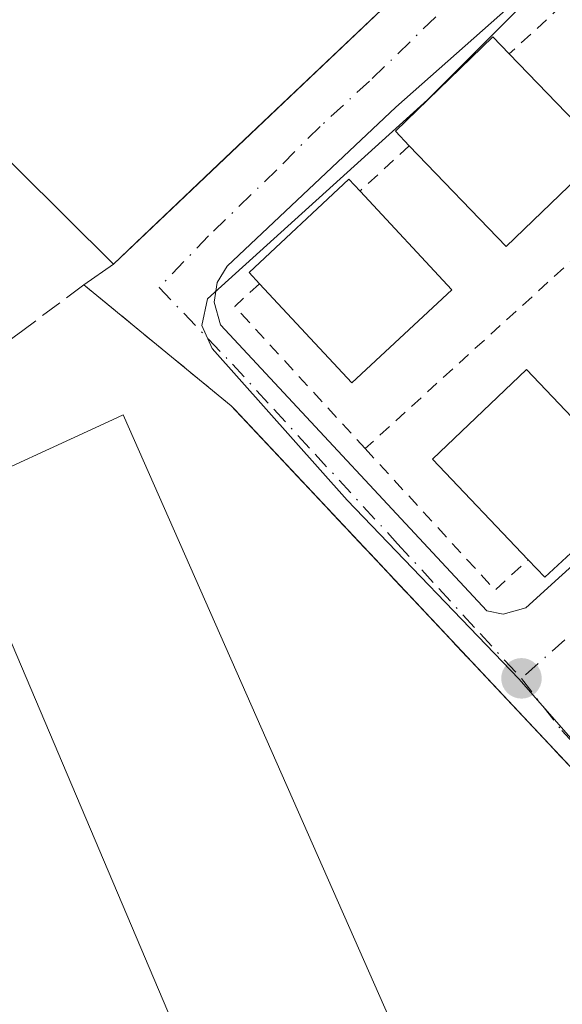
# Model space of a CAD drawing. Units: metres. Extents: x 625952 to 629455, y 4648591 to 4650966.
# Drawn here: x 628396 to 628438, y 4648828 to 4648903 of the extents above; entities that cross this region are included whole.
import ezdxf

# ---------------------------------------------------------------- set-up
doc = ezdxf.new("R2010")
doc.units = ezdxf.units.M
doc.header["$MEASUREMENT"] = 0
for name, pattern in [('DGN Style 2', [1.6480167562047852, 0.988810053722871, -0.6592067024819142]), ('DGN Style 3', [2.307223458686699, 1.648016756204785, -0.6592067024819142]), ('DGN Style 4', [2.6384748266838614, 1.318413404963828, -0.6592067024819142, 0.001648016756204785, -0.6592067024819142])]:
    doc.linetypes.add(name, pattern=pattern)
for name, color, linetype, lineweight in [('Carretera de calzada única Cxs', 7, 'Continuous', 13), ('Cultivos leñosos CxS', 92, 'Continuous', 0), ('Edificación Cxs', 1, 'Continuous', 13), ('Edificación industrial Cxs', 135, 'Continuous', 13), ('Elemento construido', 1, 'Continuous', 0), ('Muro lineal', 1, 'DGN Style 3', 13), ('Núcleo urbano CxS', 7, 'Continuous', 0), ('Punto de cota en terreno', 7, 'Continuous', 0), ('Recinto industrial CxS', 135, 'Continuous', 0), ('Valla', 7, 'DGN Style 2', 0), ('Vía urbana Cxs', 4, 'Continuous', 0), ('Vía urbana eje', 4, 'DGN Style 4', 0)]:
    doc.layers.add(name, color=color, linetype=linetype, lineweight=lineweight)

# ---------------------------------------------------------------- blocks, each defined once
blk = doc.blocks.new('5PATER')
at = {"layer": 'Cultivos leñosos CxS', "linetype": 'Continuous', "lineweight": 0}
h = blk.add_hatch(color=51, dxfattribs=at)
edge = h.paths.add_edge_path()
edge.add_ellipse((0, 0), major_axis=(-0.1095731443231308, -0.1110710700762829), ratio=0.9994222409660322, start_angle=0, end_angle=360)
blk = doc.blocks.new('*U20')
at = {"layer": 'Vía urbana Cxs', "color": 4, "linetype": 'Continuous', "lineweight": 0}
blk.add_polyline3d([(628596.2600999996, 4648855.280099999, 244.2976000000053), (628574.5201000003, 4648862.780099999, 243.4223999999958), (628531.5639000004, 4648878.093400001, 243.6768000000011), (628531.0401, 4648878.280099999, 243.636599999998), (628527.4305999996, 4648875.0067, 243.7127000000037), (628520.3000999996, 4648868.540100001, 244.5589999999939), (628505.8000999996, 4648854.290100001, 246.1592999999993), (628487.8101000005, 4648842.300100001, 244.3361000000005), (628483.4079, 4648839.499700001, 245.0314000000071), (628462.1349, 4648825.967, 245.1440000000002), (628459.3125, 4648824.171599999, 245.4182000000001), (628458.8032000001, 4648824.735200001, 244.9713999999949), (628457.7600999996, 4648825.890100001, 244.1649999999936), (628451.1672, 4648832.901900001, 243.6285000000062), (628413.0040999996, 4648873.49, 243.8430999999982), (628412.7500999998, 4648873.7601, 243.7991000000038), (628401.4200999998, 4648883.050100001, 244.7403999999952), (628403.7100999998, 4648884.640100001, 245.9051999999938), (628405.9946, 4648886.809400001, 246.7906999999978), (628412.3081999999, 4648892.8046, 246.982799999998), (628426.9084000001, 4648906.668500001, 247.338499999998)], dxfattribs=at)
blk.add_polyline3d([(628435.4200999998, 4648858.2301, 244.8796000000002), (628454.4200999998, 4648875.470100001, 247.797900000005), (628477.6601, 4648898.210100001, 243.082899999994), (628477.9101, 4648899.210100001, 243.0844999999972), (628477.9101, 4648899.960100001, 243.0755999999965), (628477.4101, 4648900.960100001, 243.059699999998), (628465.1700999998, 4648907.210100001, 243.3142999999982), (628448.9200999998, 4648913.960100001, 244.088499999998), (628446.6801000005, 4648914.460100001, 244.1536999999953), (628445.1801000005, 4648914.210100001, 244.1808000000019), (628425.4301000005, 4648896.720100001, 245.6573999999964), (628412.4401000004, 4648884.4801, 244.2390000000014), (628411.6901000004, 4648883.2301, 244.3337000000029), (628411.4401000004, 4648881.7301, 244.1460999999981), (628411.9401000004, 4648879.9801, 243.8853999999992), (628432.4200999998, 4648857.9901, 244.3086000000039), (628432.4342, 4648857.987199999, 244.3078999999998), (628433.6700999998, 4648857.7301, 244.1646000000037)], close=True, dxfattribs=at)

msp = doc.modelspace()

# ---------------------------------------------------------------- linework, layer by layer
at = {"layer": 'Carretera de calzada única Cxs', "color": 7, "linetype": 'Continuous', "lineweight": 13, "extrusion": (-0.3541937615118601, 0.9351720180393277, 0.0002756489274274518), "elevation": 4124809.97919005, "flags": 128}
msp.add_lwpolyline([(-2234222.292344715, -892.1924805012189), (-2234223.47921792, -891.4821804742276), (-2234450.528492597, -892.8798805273292)], dxfattribs=at)
at = {"layer": 'Edificación Cxs', "color": 1, "linetype": 'Continuous', "lineweight": 13, "flags": 128}
for points, elevation in [([(628441.4401000004, 4648893.2601), (628433.9200999998, 4648886.0101), (628426.4600999998, 4648893.7401), (628425.3901000004, 4648894.870100001), (628432.8800999997, 4648902.120100001), (628434.1501000002, 4648900.800100001)], 249.0874999999942), ([(628429.7301000003, 4648882.670100001), (628422.0301000001, 4648875.5101), (628414.9301000005, 4648883.140100001), (628414.1300999997, 4648883.9901), (628421.8201000001, 4648891.170100001), (628422.6700999998, 4648890.2601)], 248.9324000000052), ([(628444.2301000003, 4648867.350099999), (628436.8901000004, 4648860.5801), (628435.6101000002, 4648861.920100001), (628428.2401000002, 4648869.6601), (628435.4801000003, 4648876.530099999), (628442.9700999996, 4648868.670100001)], 249.2532000000065), ([(628404.4600999998, 4648873.050100001), (628429.6801000005, 4648815.920100001), (628411.0500999996, 4648819.7601), (628391.0100999996, 4648866.880100001), (628403.6201, 4648872.670100001)], 247.3619000000035)]:
    msp.add_lwpolyline(points, close=True, dxfattribs=dict(at, elevation=elevation))
at = {"layer": 'Edificación Cxs', "color": 1, "linetype": 'Continuous', "lineweight": 13, "extrusion": (-0.08861668301460437, 0.09165566393094574, 0.9918398674992182), "elevation": 370654.0573209768, "flags": 128}
msp.add_lwpolyline([(-3683191.215459184, -2881653.385074782), (-3683191.215459184, -2881642.810904667)], dxfattribs=at)
at = {"layer": 'Edificación Cxs', "color": 1, "linetype": 'Continuous', "lineweight": 13, "extrusion": (-0.09269245743158222, 0.02007510288007001, 0.9954923900159403), "elevation": 35323.19375095813, "flags": 128}
msp.add_lwpolyline([(-4676577.044043332, -368139.4743747324), (-4676568.366560499, -368145.3157022942), (-4676574.342348552, -368154.2832999324)], dxfattribs=at)
at = {"layer": 'Edificación Cxs', "color": 1, "linetype": 'Continuous', "lineweight": 13, "extrusion": (-0.08731673699083213, 0.09387167615298653, 0.9917478993461508), "elevation": 381772.8532052764, "flags": 128}
msp.add_lwpolyline([(-3626402.462136601, -2951364.165130312), (-3626402.462136601, -2951353.712986992)], dxfattribs=at)
at = {"layer": 'Edificación Cxs', "color": 1, "linetype": 'Continuous', "lineweight": 13, "extrusion": (-0.09291254920734217, 0.09669512256447246, 0.9909678660138455), "elevation": 391381.9553611084, "flags": 128}
msp.add_lwpolyline([(-3674178.178347508, -2890375.225947268), (-3674167.665215087, -2890375.399698787), (-3674167.832161067, -2890385.915767116)], dxfattribs=at)
at = {"layer": 'Edificación Cxs', "color": 1, "linetype": 'Continuous', "lineweight": 13, "extrusion": (-0.00971622589202731, 0.02200983287883584, 0.9997105392117565), "elevation": 96460.02843275979, "flags": 128}
msp.add_lwpolyline([(-2452323.879700799, -3997963.970993196), (-2452323.879700799, -3997901.503849765)], dxfattribs=at)
at = {"layer": 'Edificación Cxs', "color": 1, "linetype": 'Continuous', "lineweight": 13, "extrusion": (0.4167257208073573, -0.3523969473956262, 0.8379475312236636), "elevation": -1376150.605803486, "flags": 128}
msp.add_lwpolyline([(3955586.374856004, 2113399.10842806), (3955576.465888889, 2113400.580162047), (3955576.662580077, 2113402.77915104)], dxfattribs=at)
at = {"layer": 'Edificación Cxs', "color": 1, "linetype": 'Continuous', "lineweight": 13}
for points in [[(628426.4600999998, 4648893.7401, 247.6830000000046), (628425.3901000004, 4648894.870100001, 246.3681999999972), (628432.8800999997, 4648902.120100001, 245.7937999999995), (628434.1501000002, 4648900.800100001, 247.7394000000059)], [(628414.9301000005, 4648883.140100001, 247.498900000006), (628414.1300999997, 4648883.9901, 246.1790000000037), (628421.8201000001, 4648891.170100001, 246.1555999999982), (628422.6700999998, 4648890.2601, 247.5923999999941)], [(628435.6101000002, 4648861.920100001, 249.2532000000065), (628428.2401000002, 4648869.6601, 247.4146000000037), (628435.4801000003, 4648876.530099999, 246.6497999999993), (628442.9700999996, 4648868.670100001, 248.2743000000046)], [(628411.0500999996, 4648819.7601, 247.3619000000035), (628391.0100999996, 4648866.880100001, 245.6863000000012), (628403.6201, 4648872.670100001, 245.3139999999985), (628404.4600999998, 4648873.050100001, 244.9000999999989)]]:
    msp.add_polyline3d(points, dxfattribs=at)
at = {"layer": 'Edificación industrial Cxs', "color": 135, "linetype": 'Continuous', "lineweight": 13}
msp.add_polyline3d([(628436.4301000005, 4648915.710100001, 244.5644000000029), (628403.7100999998, 4648884.640100001, 245.9051999999938), (628388.8901000004, 4648899.3301, 247.3171000000002), (628415.3901000004, 4648925.950099999, 245.4609999999957)], dxfattribs=at)
msp.add_3dface([(628436.4301000005, 4648915.710100001, 247.3171000000002), (628403.7100999998, 4648884.640100001, 247.3171000000002), (628388.8901000004, 4648899.3301, 247.3171000000002), (628415.3901000004, 4648925.950099999, 247.3171000000002)], dxfattribs=at)
at = {"layer": 'Elemento construido', "color": 1, "linetype": 'Continuous', "lineweight": 0}
msp.add_polyline3d([(628433.6700999998, 4648857.7301, 244.1646000000037), (628435.4200999998, 4648858.2301, 244.8796000000002), (628454.4200999998, 4648875.470100001, 247.797900000005), (628477.6601, 4648898.210100001, 243.082899999994), (628477.9101, 4648899.210100001, 243.0844999999972), (628477.9101, 4648899.960100001, 243.0755999999965), (628477.4101, 4648900.960100001, 243.059699999998), (628465.1700999998, 4648907.210100001, 243.3142999999982), (628448.9200999998, 4648913.960100001, 244.088499999998), (628446.6801000005, 4648914.460100001, 244.1536999999953), (628445.1801000005, 4648914.210100001, 244.1808000000019), (628425.4301000005, 4648896.720100001, 245.6573999999964), (628412.4401000004, 4648884.4801, 244.2390000000014), (628411.6901000004, 4648883.2301, 244.3337000000029), (628411.4401000004, 4648881.7301, 244.1460999999981), (628411.9401000004, 4648879.9801, 243.8853999999992), (628432.4200999998, 4648857.9901, 244.3086000000039), (628433.6700999998, 4648857.7301, 244.1646000000037)], dxfattribs=at)
at = {"layer": 'Muro lineal', "color": 1, "linetype": 'DGN Style 3', "lineweight": 13, "extrusion": (-0.08140616894009256, 0.005797207892808452, 0.9966641500722021), "elevation": -23959.82572728947, "flags": 128}
msp.add_lwpolyline([(-4681747.126628855, 295583.4712109853), (-4681715.627628889, 295600.0054778701), (-4681716.950102946, 295616.095406834), (-4681714.749332965, 295632.5483557556)], dxfattribs=at)
at = {"layer": 'Muro lineal', "color": 1, "linetype": 'DGN Style 3', "lineweight": 13}
msp.add_polyline3d([(628457.7600999996, 4648825.890100001, 244.1649999999936), (628412.7500999998, 4648873.7601, 243.7991000000038), (628401.4200999998, 4648883.050100001, 244.7403999999952), (628396.7301000003, 4648879.550100001, 243.5026000000071), (628364.5601000005, 4648855.530099999, 243.3565999999992)], dxfattribs=at)
at = {"layer": 'Núcleo urbano CxS', "color": 7, "linetype": 'Continuous', "lineweight": 0}
for points in [[(628446.7761000004, 4649010.3521, 241.3705000000046), (628447.7917, 4649002.9407, 242.022100000002), (628456.8453000003, 4648936.8684, 243.3139999999985), (628439.7099000001, 4648923.7686, 242.9092999999993), (628435.7528999997, 4648920.743600001, 242.9060000000027), (628438.3378999997, 4648919.562000001, 242.9128000000055), (628445.1920999996, 4648916.428900001, 242.9315999999963), (628446.4615000002, 4648915.9089, 242.9435999999987), (628427.8497000001, 4648897.284299999, 242.9379999999946), (628410.9375, 4648881.981699999, 242.9682999999932), (628410.4949000003, 4648879.9297, 243.0031000000017), (628411.2978999997, 4648878.147700001, 243.0062999999937), (628421.6776999999, 4648866.506300001, 243.0384999999951), (628434.8913000004, 4648852.755700001, 243.0240999999951), (628447.2370999996, 4648838.660900001, 243.0901000000013), (628460.1476999996, 4648824.9431, 243.1487999999954), (628460.6430000003, 4648823.827099999, 243.1766999999964), (628478.0846999995, 4648784.5231, 242.776199999993), (628479.0799000004, 4648781.151500001, 242.7323000000033), (628499.3651999999, 4648788.808599999, 242.6986999999936), (628577.4451000001, 4648818.281500001, 242.5056999999942)], [(628446.7761000004, 4649010.3521, 241.3705000000046), (628447.7917, 4649002.9407, 242.022100000002), (628456.8453000003, 4648936.8684, 243.3139999999985), (628439.7099000001, 4648923.7686, 242.9092999999993), (628435.7528999997, 4648920.743600001, 242.9060000000027), (628438.3378999997, 4648919.562000001, 242.9128000000055), (628445.1920999996, 4648916.428900001, 242.9315999999963), (628446.4615000002, 4648915.9089, 242.9435999999987), (628427.8497000001, 4648897.284299999, 242.9379999999946), (628410.9375, 4648881.981699999, 242.9682999999932), (628410.4949000003, 4648879.9297, 243.0031000000017), (628411.2978999997, 4648878.147700001, 243.0062999999937), (628421.6776999999, 4648866.506300001, 243.0384999999951), (628434.8913000004, 4648852.755700001, 243.0240999999951), (628447.2370999996, 4648838.660900001, 243.0901000000013), (628460.1476999996, 4648824.9431, 243.1487999999954), (628460.6430000003, 4648823.827099999, 243.1766999999964), (628478.0846999995, 4648784.5231, 242.776199999993), (628479.0799000004, 4648781.151500001, 242.7323000000033), (628499.3651999999, 4648788.808599999, 242.6986999999936), (628577.4451000001, 4648818.281500001, 242.5056999999942)], [(628621.1167000001, 4648832.8137, 242.3755999999994), (628577.4451000001, 4648818.281500001, 242.5056999999942), (628499.3651999999, 4648788.808599999, 242.6986999999936), (628479.0799000004, 4648781.151500001, 242.7323000000033), (628478.0846999995, 4648784.5231, 242.776199999993), (628460.6430000003, 4648823.827099999, 243.1766999999964), (628460.1476999996, 4648824.9431, 243.1487999999954), (628447.2370999996, 4648838.660900001, 243.0901000000013), (628434.8913000004, 4648852.755700001, 243.0240999999951), (628421.6776999999, 4648866.506300001, 243.0384999999951), (628411.2978999997, 4648878.147700001, 243.0062999999937), (628410.4949000003, 4648879.9297, 243.0031000000017), (628410.9375, 4648881.981699999, 242.9682999999932), (628427.8497000001, 4648897.284299999, 242.9379999999946), (628446.4615000002, 4648915.9089, 242.9435999999987)], [(628446.4615000002, 4648915.9089, 242.9435999999987), (628427.8497000001, 4648897.284299999, 242.9379999999946), (628410.9375, 4648881.981699999, 242.9682999999932), (628410.4949000003, 4648879.9297, 243.0031000000017), (628411.2978999997, 4648878.147700001, 243.0062999999937), (628421.6776999999, 4648866.506300001, 243.0384999999951), (628434.8913000004, 4648852.755700001, 243.0240999999951), (628447.2370999996, 4648838.660900001, 243.0901000000013), (628460.1476999996, 4648824.9431, 243.1487999999954), (628460.6430000003, 4648823.827099999, 243.1766999999964), (628478.0846999995, 4648784.5231, 242.776199999993), (628479.0799000004, 4648781.151500001, 242.7323000000033), (628499.3651999999, 4648788.808599999, 242.6986999999936), (628577.4451000001, 4648818.281500001, 242.5056999999942), (628578.4896999998, 4648816.0449, 242.5106999999989), (628583.6633000001, 4648805.681700001, 242.456600000005)]]:
    msp.add_polyline3d(points, dxfattribs=at)
at = {"layer": 'Recinto industrial CxS', "color": 135, "linetype": 'Continuous', "lineweight": 0, "extrusion": (-0.6885859696953418, 0.7251547159163987, 1.797033953343869e-05), "elevation": 2938450.646866147, "flags": 128}
msp.add_lwpolyline([(-3656891.773802264, 191.7594442046485), (-3656878.643177699, 194.5335442050915), (-3656858.509286786, 194.1778442047821), (-3656849.802739365, 193.9857442046543), (-3656846.652373873, 193.1002442048558)], dxfattribs=at)
at = {"layer": 'Recinto industrial CxS', "color": 135, "linetype": 'Continuous', "lineweight": 0, "extrusion": (-0.3166680379602407, -0.2198699477448971, 0.9227017718705584), "elevation": -1220918.495651393, "flags": 128}
msp.add_lwpolyline([(-3460274.619407671, 2922820.08778405), (-3460274.619407671, 2922817.066367323)], dxfattribs=at)
at = {"layer": 'Recinto industrial CxS', "color": 135, "linetype": 'Continuous', "lineweight": 0}
for points in [[(628436.4301000005, 4648915.710100001, 244.5644000000029), (628403.7100999998, 4648884.640100001, 245.9051999999938), (628401.4200999998, 4648883.050100001, 244.7403999999952), (628412.7500999998, 4648873.7601, 243.7991000000038), (628451.1672, 4648832.901900001, 243.6285000000062), (628457.7600999996, 4648825.890100001, 244.1649999999936), (628458.8032999998, 4648824.735300001, 244.9713999999949), (628459.3125, 4648824.171599999, 245.4182000000001), (628460.0000999998, 4648823.4101, 246.0771999999997), (628460.6430000003, 4648823.827099999, 246.0767999999953), (628469.2200999996, 4648829.390100001, 246.4030999999959), (628481.2100999998, 4648837.120100001, 245.3306000000011), (628481.9146999996, 4648837.558300001, 245.3034000000043), (628482.2576000001, 4648836.4616, 245.8888000000007), (628486.3000999996, 4648823.530099999, 247.590200000006), (628493.6201, 4648804.300100001, 248.6005000000005), (628497.3459999999, 4648794.4998, 248.8613000000041), (628498.2768000001, 4648791.876300001, 246.668399999995), (628499.3651999999, 4648788.808599999, 244.209400000007), (628501.2629000006, 4648783.4597, 246.3671999999933), (628509.7801000001, 4648786.7301, 244.7627999999968)], [(628401.4200999998, 4648883.050100001, 244.7403999999952), (628412.7500999998, 4648873.7601, 243.7991000000038), (628413.0040999996, 4648873.49, 243.8430999999982), (628451.1672, 4648832.901900001, 243.6285000000062), (628457.7600999996, 4648825.890100001, 244.1649999999936)]]:
    msp.add_polyline3d(points, dxfattribs=at)
at = {"layer": 'Valla', "color": 7, "linetype": 'DGN Style 2', "lineweight": 0, "extrusion": (0.04812522388480531, 0.04423274254014744, 0.997861426909275), "elevation": 236124.3759471143, "flags": 128}
msp.add_lwpolyline([(2997510.403027401, -3600892.229574899), (2997510.403027401, -3600886.676137315)], dxfattribs=at)
at = {"layer": 'Valla', "color": 7, "linetype": 'DGN Style 2', "lineweight": 0, "extrusion": (-0.05312044759591008, -0.04835755701097426, 0.9974165452443331), "elevation": -257945.6458319493, "flags": 128}
msp.add_lwpolyline([(-3014710.735544432, 3584994.554588448), (-3014710.735544432, 3584954.029649174)], dxfattribs=at)
at = {"layer": 'Valla', "color": 7, "linetype": 'DGN Style 2', "lineweight": 0, "extrusion": (-0.01296797979835488, -0.01190727432903251, 0.9998450121483844), "elevation": -63257.43011707719, "flags": 128}
msp.add_lwpolyline([(628376.8217929214, 4648470.065646338), (628373.0309366769, 4648466.585399609)], dxfattribs=at)
at = {"layer": 'Valla', "color": 7, "linetype": 'DGN Style 2', "lineweight": 0, "extrusion": (-0.5282466893189546, -0.4715565874127628, 0.7061089293382383), "elevation": -2523994.813986921, "flags": 128}
msp.add_lwpolyline([(-3049589.164288345, 2517235.774407433), (-3049589.124076426, 2517232.11660741), (-3049574.284199903, 2517232.41557512)], dxfattribs=at)
at = {"layer": 'Valla', "color": 7, "linetype": 'DGN Style 2', "lineweight": 0, "extrusion": (-0.5359080861418315, -0.4374845419137051, 0.7220871130233215), "elevation": -2370408.970083482, "flags": 128}
msp.add_lwpolyline([(-3203866.775195146, 2474532.515700044), (-3203852.043502322, 2474533.702600101), (-3203852.229545998, 2474538.489517932)], dxfattribs=at)
at = {"layer": 'Vía urbana Cxs', "color": 4, "linetype": 'Continuous', "lineweight": 0, "extrusion": (-0.6885859696953418, 0.7251547159163987, 1.797033953343869e-05), "elevation": 2938450.646866148, "flags": 128}
msp.add_lwpolyline([(-3656846.652373873, 193.1002442048558), (-3656849.802739365, 193.9857442046543), (-3656858.509286786, 194.1778442047821), (-3656878.643177699, 194.5335442050915), (-3656891.773802264, 191.7594442046485)], dxfattribs=at)
at = {"layer": 'Vía urbana Cxs', "color": 4, "linetype": 'Continuous', "lineweight": 0, "extrusion": (-0.3166680379602407, -0.2198699477448971, 0.9227017718705584), "elevation": -1220918.495651393, "flags": 128}
msp.add_lwpolyline([(-3460274.619407671, 2922817.066367323), (-3460274.619407671, 2922820.08778405)], dxfattribs=at)
at = {"layer": 'Vía urbana Cxs', "color": 4, "linetype": 'Continuous', "lineweight": 0, "extrusion": (-0.3515789151694481, -0.1004511186198423, 0.9307533718318171), "elevation": -687699.7302580266, "flags": 128}
msp.add_lwpolyline([(-4297344.030007748, 1751202.587024711), (-4297344.030007747, 1751204.542459445)], dxfattribs=at)
at = {"layer": 'Vía urbana Cxs', "color": 4, "linetype": 'Continuous', "lineweight": 0}
for points in [[(628435.4200999998, 4648858.2301, 244.8796000000002), (628454.4200999998, 4648875.470100001, 247.797900000005), (628477.6601, 4648898.210100001, 243.082899999994), (628477.9101, 4648899.210100001, 243.0844999999972), (628477.9101, 4648899.960100001, 243.0755999999965), (628477.4101, 4648900.960100001, 243.059699999998), (628465.1700999998, 4648907.210100001, 243.3142999999982), (628448.9200999998, 4648913.960100001, 244.088499999998), (628446.6801000005, 4648914.460100001, 244.1536999999953), (628445.1801000005, 4648914.210100001, 244.1808000000019), (628425.4301000005, 4648896.720100001, 245.6573999999964), (628412.4401000004, 4648884.4801, 244.2390000000014), (628411.6901000004, 4648883.2301, 244.3337000000029), (628411.4401000004, 4648881.7301, 244.1460999999981), (628411.9401000004, 4648879.9801, 243.8853999999992), (628432.4200999998, 4648857.9901, 244.3086000000039), (628432.4342, 4648857.987199999, 244.3078999999998), (628433.6700999998, 4648857.7301, 244.1646000000037)], [(628457.7600999996, 4648825.890100001, 244.1649999999936), (628451.1672, 4648832.901900001, 243.6285000000062), (628413.0040999996, 4648873.49, 243.8430999999982), (628412.7500999998, 4648873.7601, 243.7991000000038), (628401.4200999998, 4648883.050100001, 244.7403999999952)]]:
    msp.add_polyline3d(points, dxfattribs=at)
at = {"layer": 'Vía urbana eje', "color": 4, "linetype": 'DGN Style 4', "lineweight": 0, "extrusion": (0.6613086767819678, -0.7501124203252557, 0.001480164406385324), "elevation": -3071572.290172287, "flags": 128}
msp.add_lwpolyline([(3545797.685987027, 4789.700027974519), (3545793.009643498, 4791.146131343148), (3545783.657844478, 4793.131018182919), (3545769.628813891, 4793.728132387092), (3545764.9533584, 4791.92751842092), (3545755.60067134, 4793.198726933877), (3545746.248872321, 4791.737217549001), (3545736.896185262, 4793.458125569349), (3545732.213228639, 4791.293821790056), (3545727.53688511, 4789.934728231621)], dxfattribs=at)
at = {"layer": 'Vía urbana eje', "color": 4, "linetype": 'DGN Style 4', "lineweight": 0}
for points in [[(628443.0997000001, 4648918.9549, 243.0363999999972), (628428.4861000003, 4648903.641899999, 244.8683000000019), (628423.4061000004, 4648898.720699999, 244.9881000000023), (628419.5960999997, 4648895.2281, 245.0859000000055), (628416.2622999996, 4648891.894500001, 244.7776000000013), (628411.0235000001, 4648886.8145, 244.6010999999999), (628407.2134999996, 4648882.845699999, 243.6959999999963)], [(628407.2134999996, 4648882.845699999, 243.6959999999963), (628412.8601000002, 4648876.940099999, 243.6532000000007), (628416.0401, 4648873.4901, 244.1572000000015), (628419.2100999998, 4648870.040100001, 243.9519), (628425.5601000005, 4648863.1501, 244.2789000000048), (628428.7301000003, 4648859.700099999, 244.3861000000034), (628431.9101, 4648856.2501, 243.7241999999969), (628435.0800999999, 4648852.800100001, 243.4974999999977)], [(628435.0800999999, 4648852.800100001, 243.4974999999977), (628438.1963000001, 4648848.7805, 243.9024000000063), (628441.4375, 4648845.208699999, 244.2428000000073), (628451.1001000004, 4648835.540100001, 244.4459999999963), (628454.3000999996, 4648832.090100001, 244.1882999999943), (628457.5100999996, 4648828.640100001, 243.9167000000016), (628460.9801000003, 4648827.8101, 244.0688999999984), (628464.7801000001, 4648830.3101, 245.3466999999946), (628472.3800999997, 4648835.290100001, 244.4624999999942), (628476.1700999998, 4648837.780099999, 244.2333000000072), (628479.9700999996, 4648840.280099999, 245.4542999999976), (628487.5701000001, 4648845.2601, 244.3022000000055), (628491.3400999998, 4648848.270099999, 244.6352999999945), (628495.1001000004, 4648851.280099999, 245.7280000000028), (628498.8701, 4648854.290100001, 244.8439999999973), (628502.6401000004, 4648857.3101, 244.7002999999968), (628506.4101, 4648860.3201, 246.5347000000038), (628510.1700999998, 4648863.3301, 245.6021999999939), (628521.4801000003, 4648872.360099999, 243.4128000000055), (628523.4301000005, 4648875.3101, 243.3261999999959), (628525.3701, 4648878.2601, 243.225099999996), (628527.3201000001, 4648881.220100001, 243.1735000000044)]]:
    msp.add_polyline3d(points, dxfattribs=at)

# ---------------------------------------------------------------- block references
at = {"layer": 'Punto de cota en terreno', "color": 7, "linetype": 'Continuous', "lineweight": 0, "xscale": 10, "yscale": 10, "zscale": 10}
msp.add_blockref('5PATER', (628435.0899999999, 4648852.800000001, 242.9199999999983), dxfattribs=at)
at = {"layer": 'Vía urbana Cxs', "color": 4, "linetype": 'Continuous', "lineweight": 0}
msp.add_blockref('*U20', (0, 0), dxfattribs=at)

doc.saveas('drawing.dxf')
